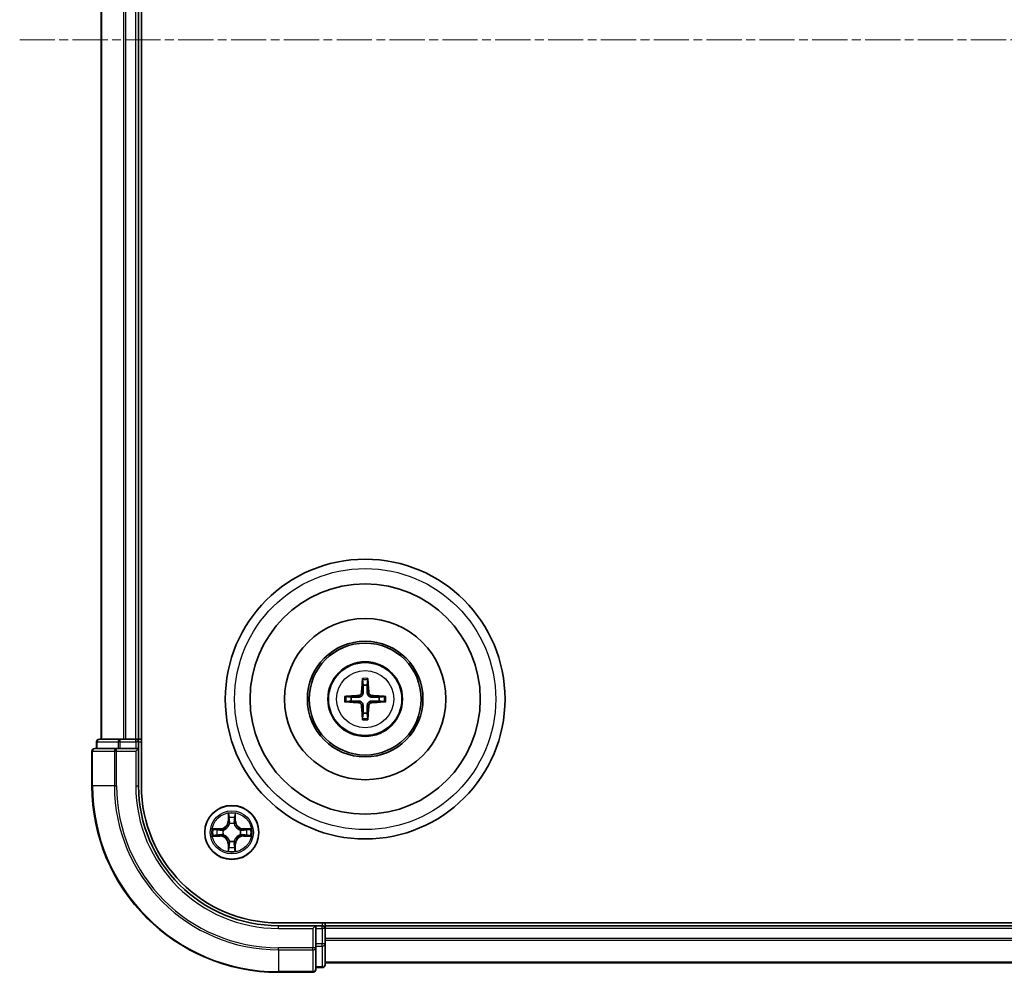
# Model space of a CAD drawing. Units: millimetres. Extents: x 10 to 4817, y 5 to 989.
# Drawn here: x 1314 to 1420, y 485 to 588 of the extents above; entities that cross this region are included whole.
import ezdxf

# ---------------------------------------------------------------- set-up
doc = ezdxf.new("R2010")
doc.units = ezdxf.units.MM
doc.header["$LTSCALE"] = 0.666667
doc.linetypes.add('CHAIN', pattern=[0.3543, 0.2362, -0.0295, 0.0591, -0.0295])
doc.layers.add('Centerline (ISO)', color=7, linetype='Continuous', lineweight=18, true_color=0x80ffff)
doc.layers.add('Visible (ISO)', color=7, linetype='Continuous', lineweight=35)
doc.layers.add('Visible Narrow (ISO)', color=7, linetype='Continuous', lineweight=25)

msp = doc.modelspace()

# ---------------------------------------------------------------- linework, layer by layer
at = {"layer": 'Centerline (ISO)', "linetype": 'CHAIN', "ltscale": 23.990969}
msp.add_line((1314.2133, 585.4408), (1529.7133, 585.4408), dxfattribs=at)
at = {"layer": 'Visible (ISO)'}
for p, q in [((1327.2633, 505.4408), (1327.2633, 665.4408)), ((1322.9633, 510.4408), (1322.9633, 660.4408)), ((1326.9633, 510.4408), (1326.9633, 660.4408)), ((1322.4633, 510.1408), (1322.4633, 509.4408)), ((1325.0047, 510.4408), (1322.7633, 510.4408)), ((1325.3802, 510.4408), (1325.0047, 510.4408)), ((1325.3802, 510.4408), (1325.6038, 510.4408)), ((1326.6633, 510.4408), (1325.6038, 510.4408)), ((1326.6633, 510.4408), (1326.9633, 510.4408)), ((1327.2633, 510.4408), (1326.9633, 510.4408)), ((1326.9633, 509.4408), (1326.9633, 510.1408)), ((1321.9633, 509.1408), (1321.9633, 505.4408)), ((1324.6038, 509.4408), (1322.2633, 509.4408)), ((1325.0047, 509.4408), (1324.6038, 509.4408)), ((1325.0047, 509.4408), (1326.6633, 509.4408)), ((1326.6633, 509.1408), (1326.9633, 509.4408)), ((1326.9633, 509.4408), (1326.6633, 509.4408)), ((1326.9633, 505.4408), (1326.9633, 509.4408)), ((1501.9633, 490.7408), (1341.9633, 490.7408)), ((1345.9633, 490.4408), (1341.9633, 490.4408)), ((1345.9633, 490.4408), (1345.6633, 490.1408)), ((1346.6633, 490.4408), (1345.9633, 490.4408)), ((1345.9633, 490.1408), (1345.9633, 490.4408)), ((1345.9633, 490.1408), (1345.9633, 488.4822)), ((1346.9633, 490.4408), (1346.9633, 490.7408)), ((1496.9633, 490.4408), (1346.9633, 490.4408)), ((1346.9633, 490.4408), (1346.9633, 490.1408)), ((1346.9633, 489.0813), (1346.9633, 490.1408)), ((1346.9633, 489.0813), (1346.9633, 488.8577)), ((1345.9633, 488.0813), (1345.9633, 488.4822)), ((1345.9633, 485.7408), (1345.9633, 488.0813)), ((1346.9633, 488.4822), (1346.9633, 488.8577)), ((1346.9633, 486.2408), (1346.9633, 488.4822)), ((1345.9633, 485.9408), (1346.6633, 485.9408)), ((1496.9633, 486.4408), (1346.9633, 486.4408)), ((1341.9633, 485.4408), (1345.6633, 485.4408))]:
    msp.add_line(p, q, dxfattribs=at)
for centre, radius in [((1351.2633, 514.7408), 15), ((1351.2633, 514.7408), 12.35), ((1351.2633, 514.7408), 8.65), ((1351.2633, 514.7408), 6.2), ((1351.2633, 514.7408), 6), ((1351.2633, 514.7408), 4), ((1336.9633, 500.4408), 2.9)]:
    msp.add_circle(centre, radius, dxfattribs=at)
for centre, radius, start, end in [((1351.2633, 514.7408), 1.5014, 81.889702, 98.110298), ((1351.2633, 514.7408), 1.5014, 171.889702, 188.110298), ((1351.2633, 514.7408), 1.5014, 351.889702, 8.110298), ((1351.2633, 514.7408), 1.5014, 261.889702, 278.110298), ((1322.7633, 510.1408), 0.3, 90, 180), ((1326.6633, 510.1408), 0.3, 0, 90), ((1322.2633, 509.1408), 0.3, 90, 180), ((1341.9633, 505.4408), 20, 180, 270), ((1341.9633, 505.4408), 15, 180, 270), ((1341.9633, 505.4408), 14.7, 180, 270), ((1336.9633, 500.4408), 1.2295, 102.936595, 102.938396), ((1336.9633, 500.4408), 1.2295, 100.812717, 100.813267), ((1336.9633, 500.4408), 1.2295, 79.186733, 79.187283), ((1336.9633, 500.4408), 1.2295, 77.061604, 77.063405), ((1336.9633, 500.4408), 1.2295, 169.186733, 169.187283), ((1336.9633, 500.4408), 1.2295, 167.061604, 167.063405), ((1336.9633, 500.4408), 1.2295, 12.936595, 12.938396), ((1336.9633, 500.4408), 1.2295, 10.812717, 10.813267), ((1336.9633, 500.4408), 1.2295, 190.812717, 190.813267), ((1336.9633, 500.4408), 1.2295, 192.936595, 192.938396), ((1336.9633, 500.4408), 1.2295, 347.061604, 347.063405), ((1336.9633, 500.4408), 1.2295, 349.186733, 349.187283), ((1336.9633, 500.4408), 1.2295, 257.061604, 257.063405), ((1336.9633, 500.4408), 1.2295, 259.186733, 259.187283), ((1336.9633, 500.4408), 1.2295, 280.812717, 280.813267), ((1336.9633, 500.4408), 1.2295, 282.936595, 282.938396), ((1346.6633, 490.1408), 0.3, 0, 90), ((1345.6633, 485.7408), 0.3, 270, 0), ((1346.6633, 486.2408), 0.3, 270, 0)]:
    msp.add_arc(centre, radius, start, end, dxfattribs=at)
for centre, major_axis, start_param, end_param in [((1351.4029, 514.7337), (-0.3328, -6.49), 4.36827571, 4.60726001), ((1351.1237, 514.7337), (-0.3328, 6.49), 4.81751795, 5.05650225), ((1351.2705, 514.6012), (-6.49, -0.3328), 4.81751795, 5.05650225), ((1351.2705, 514.8805), (6.49, -0.3328), 4.36827571, 4.60726001), ((1351.2562, 514.6012), (-6.49, 0.3328), 4.36827571, 4.60726001), ((1351.2562, 514.8805), (6.49, 0.3328), 4.81751795, 5.05650225), ((1351.4029, 514.748), (0.3328, -6.49), 4.81751795, 5.05650225), ((1351.1237, 514.748), (0.3328, 6.49), 4.36827571, 4.60726001)]:
    msp.add_ellipse(centre, major_axis=major_axis, ratio=0.08715574, start_param=start_param, end_param=end_param, dxfattribs=at)
for points, knots in [([(1350.9801, 516.7945), (1350.9794, 516.8005), (1350.9788, 516.8089), (1350.9781, 516.8286), (1350.978, 516.8441), (1350.9784, 516.8729), (1350.979, 516.8914), (1350.9806, 516.9209), (1350.9816, 516.9369), (1350.9827, 516.9504)], [0.0427285558, 0.0427285558, 0.0427285558, 0.0427285558, 0.0464696768, 0.0464696768, 0.0511089018, 0.0511089018, 0.0558160505, 0.0558160505, 0.05997866, 0.05997866, 0.05997866, 0.05997866]), ([(1351.5439, 516.9504), (1351.545, 516.9369), (1351.5461, 516.9209), (1351.5476, 516.8914), (1351.5482, 516.8729), (1351.5486, 516.8441), (1351.5485, 516.8286), (1351.5478, 516.8089), (1351.5472, 516.8005), (1351.5465, 516.7945)], [0.0145600729, 0.0145600729, 0.0145600729, 0.0145600729, 0.0187226824, 0.0187226824, 0.0234298311, 0.0234298311, 0.0280690561, 0.0280690561, 0.0318101771, 0.0318101771, 0.0318101771, 0.0318101771]), ([(1350.8753, 515.4435), (1350.8728, 515.4022), (1350.862, 515.3584), (1350.8238, 515.2787), (1350.7963, 515.2428), (1350.7345, 515.1869), (1350.6959, 515.1631), (1350.6239, 515.1371), (1350.5918, 515.1308), (1350.5606, 515.1288)], [-0.2036008779, -0.2036008779, -0.2036008779, -0.2036008779, -0.1911010993, -0.1911010993, -0.1786013208, -0.1786013208, -0.1660772065, -0.1660772065, -0.1569242716, -0.1569242716, -0.1569242716, -0.1569242716]), ([(1351.0469, 515.4347), (1351.0458, 515.3905), (1351.0401, 515.346), (1351.0188, 515.2698), (1351.0034, 515.2315), (1350.9619, 515.1592), (1350.9356, 515.1251), (1350.879, 515.0685), (1350.845, 515.0422), (1350.7727, 515.0007), (1350.7344, 514.9854), (1350.6581, 514.964), (1350.6136, 514.9584), (1350.5694, 514.9572)], [-0.0904759453, -0.0904759453, -0.0904759453, -0.0904759453, -0.0767442635, -0.0767442635, -0.0647330986, -0.0647330986, -0.0527219337, -0.0527219337, -0.0407107688, -0.0407107688, -0.028699604, -0.028699604, -0.0149679222, -0.0149679222, -0.0149679222, -0.0149679222]), ([(1351.9572, 514.9572), (1351.913, 514.9584), (1351.8685, 514.964), (1351.7922, 514.9854), (1351.754, 515.0007), (1351.6817, 515.0422), (1351.6476, 515.0685), (1351.591, 515.1251), (1351.5647, 515.1592), (1351.5232, 515.2315), (1351.5078, 515.2698), (1351.4865, 515.346), (1351.4809, 515.3905), (1351.4797, 515.4347)], [-0.0904759453, -0.0904759453, -0.0904759453, -0.0904759453, -0.0767442635, -0.0767442635, -0.0647330986, -0.0647330986, -0.0527219337, -0.0527219337, -0.0407107688, -0.0407107688, -0.028699604, -0.028699604, -0.0149679222, -0.0149679222, -0.0149679222, -0.0149679222]), ([(1351.966, 515.1288), (1351.9247, 515.1313), (1351.8809, 515.1421), (1351.8012, 515.1804), (1351.7653, 515.2078), (1351.7093, 515.2697), (1351.6856, 515.3082), (1351.6596, 515.3803), (1351.6533, 515.4123), (1351.6513, 515.4435)], [-0.2036008625, -0.2036008625, -0.2036008625, -0.2036008625, -0.191101084, -0.191101084, -0.1786013054, -0.1786013054, -0.1660771911, -0.1660771911, -0.1569242563, -0.1569242563, -0.1569242563, -0.1569242563]), ([(1349.0537, 515.0214), (1349.0673, 515.0225), (1349.0833, 515.0236), (1349.1128, 515.0251), (1349.1313, 515.0257), (1349.1601, 515.0262), (1349.1755, 515.0261), (1349.1952, 515.0253), (1349.2036, 515.0247), (1349.2096, 515.024)], [0.0145600729, 0.0145600729, 0.0145600729, 0.0145600729, 0.0187226824, 0.0187226824, 0.0234298311, 0.0234298311, 0.0280690561, 0.0280690561, 0.0318101771, 0.0318101771, 0.0318101771, 0.0318101771]), ([(1349.2096, 514.4576), (1349.2036, 514.4569), (1349.1952, 514.4563), (1349.1755, 514.4556), (1349.1601, 514.4555), (1349.1313, 514.4559), (1349.1128, 514.4566), (1349.0833, 514.4581), (1349.0673, 514.4592), (1349.0537, 514.4603)], [0.0427285558, 0.0427285558, 0.0427285558, 0.0427285558, 0.0464696768, 0.0464696768, 0.0511089018, 0.0511089018, 0.0558160505, 0.0558160505, 0.05997866, 0.05997866, 0.05997866, 0.05997866]), ([(1350.5606, 514.3529), (1350.602, 514.3504), (1350.6457, 514.3396), (1350.7254, 514.3013), (1350.7613, 514.2739), (1350.8173, 514.212), (1350.841, 514.1734), (1350.867, 514.1014), (1350.8733, 514.0693), (1350.8753, 514.0381)], [-0.2036008625, -0.2036008625, -0.2036008625, -0.2036008625, -0.191101084, -0.191101084, -0.1786013054, -0.1786013054, -0.1660771911, -0.1660771911, -0.1569242563, -0.1569242563, -0.1569242563, -0.1569242563]), ([(1350.5694, 514.5245), (1350.6136, 514.5233), (1350.6581, 514.5177), (1350.7344, 514.4963), (1350.7727, 514.481), (1350.845, 514.4394), (1350.879, 514.4132), (1350.9356, 514.3565), (1350.9619, 514.3225), (1351.0034, 514.2502), (1351.0188, 514.2119), (1351.0401, 514.1357), (1351.0458, 514.0912), (1351.0469, 514.0469)], [-0.0904759453, -0.0904759453, -0.0904759453, -0.0904759453, -0.0767442635, -0.0767442635, -0.0647330986, -0.0647330986, -0.0527219337, -0.0527219337, -0.0407107688, -0.0407107688, -0.028699604, -0.028699604, -0.0149679222, -0.0149679222, -0.0149679222, -0.0149679222]), ([(1351.4797, 514.0469), (1351.4809, 514.0912), (1351.4865, 514.1357), (1351.5078, 514.2119), (1351.5232, 514.2502), (1351.5647, 514.3225), (1351.591, 514.3565), (1351.6476, 514.4132), (1351.6817, 514.4394), (1351.754, 514.481), (1351.7922, 514.4963), (1351.8685, 514.5177), (1351.913, 514.5233), (1351.9572, 514.5245)], [-0.0904759453, -0.0904759453, -0.0904759453, -0.0904759453, -0.0767442635, -0.0767442635, -0.0647330986, -0.0647330986, -0.0527219337, -0.0527219337, -0.0407107688, -0.0407107688, -0.028699604, -0.028699604, -0.0149679222, -0.0149679222, -0.0149679222, -0.0149679222]), ([(1351.6513, 514.0381), (1351.6538, 514.0795), (1351.6646, 514.1233), (1351.7028, 514.2029), (1351.7303, 514.2389), (1351.7922, 514.2948), (1351.8307, 514.3185), (1351.9028, 514.3445), (1351.9348, 514.3509), (1351.966, 514.3529)], [-0.2036008779, -0.2036008779, -0.2036008779, -0.2036008779, -0.1911010993, -0.1911010993, -0.1786013208, -0.1786013208, -0.1660772065, -0.1660772065, -0.1569242716, -0.1569242716, -0.1569242716, -0.1569242716]), ([(1353.317, 515.024), (1353.323, 515.0247), (1353.3314, 515.0253), (1353.3511, 515.0261), (1353.3666, 515.0262), (1353.3954, 515.0257), (1353.4138, 515.0251), (1353.4434, 515.0236), (1353.4594, 515.0225), (1353.4729, 515.0214)], [0.0427285558, 0.0427285558, 0.0427285558, 0.0427285558, 0.0464696768, 0.0464696768, 0.0511089018, 0.0511089018, 0.0558160505, 0.0558160505, 0.05997866, 0.05997866, 0.05997866, 0.05997866]), ([(1353.4729, 514.4603), (1353.4594, 514.4592), (1353.4434, 514.4581), (1353.4138, 514.4566), (1353.3954, 514.4559), (1353.3666, 514.4555), (1353.3511, 514.4556), (1353.3314, 514.4563), (1353.323, 514.4569), (1353.317, 514.4576)], [0.0145600729, 0.0145600729, 0.0145600729, 0.0145600729, 0.0187226824, 0.0187226824, 0.0234298311, 0.0234298311, 0.0280690561, 0.0280690561, 0.0318101771, 0.0318101771, 0.0318101771, 0.0318101771]), ([(1350.9827, 512.5312), (1350.9816, 512.5448), (1350.9806, 512.5608), (1350.979, 512.5903), (1350.9784, 512.6088), (1350.978, 512.6376), (1350.9781, 512.653), (1350.9788, 512.6728), (1350.9794, 512.6811), (1350.9801, 512.6871)], [0.0145600729, 0.0145600729, 0.0145600729, 0.0145600729, 0.0187226824, 0.0187226824, 0.0234298311, 0.0234298311, 0.0280690561, 0.0280690561, 0.0318101771, 0.0318101771, 0.0318101771, 0.0318101771]), ([(1351.5465, 512.6871), (1351.5472, 512.6811), (1351.5478, 512.6728), (1351.5485, 512.653), (1351.5486, 512.6376), (1351.5482, 512.6088), (1351.5476, 512.5903), (1351.5461, 512.5608), (1351.545, 512.5448), (1351.5439, 512.5312)], [0.0427285558, 0.0427285558, 0.0427285558, 0.0427285558, 0.0464696768, 0.0464696768, 0.0511089018, 0.0511089018, 0.0558160505, 0.0558160505, 0.05997866, 0.05997866, 0.05997866, 0.05997866]), ([(1336.6628, 502.1995), (1336.6607, 502.2809), (1336.6148, 502.3721), (1336.5737, 502.4617), (1336.5733, 502.4626), (1336.5729, 502.4636)], [0, 0, 0, 0, 0.0320559737, 0.0320559737, 0.0323943032, 0.0323943032, 0.0323943032, 0.0323943032]), ([(1336.5729, 502.4636), (1336.5731, 502.4625), (1336.5733, 502.4615), (1336.5755, 502.4511), (1336.5775, 502.4417), (1336.5794, 502.4322)], [-0.03239430317, -0.03239430317, -0.03239430317, -0.03239430317, -0.03205597372, -0.03205597372, -0.02897275834, -0.02897275834, -0.02897275834, -0.02897275834]), ([(1337.3538, 502.4636), (1337.3533, 502.4626), (1337.3529, 502.4617), (1337.3522, 502.4601), (1337.3519, 502.4594), (1337.3515, 502.4587)], [-0.000338329447, -0.000338329447, -0.000338329447, -0.000338329447, 0, 0, 0.000241517914, 0.000241517914, 0.000241517914, 0.000241517914]), ([(1337.3527, 502.4584), (1337.3528, 502.4591), (1337.353, 502.4598), (1337.3533, 502.4615), (1337.3535, 502.4625), (1337.3538, 502.4636)], [-0.000230599076, -0.000230599076, -0.000230599076, -0.000230599076, 0, 0, 0.000338329447, 0.000338329447, 0.000338329447, 0.000338329447]), ([(1334.9458, 500.8302), (1334.9451, 500.8303), (1334.9444, 500.8305), (1334.9426, 500.8308), (1334.9416, 500.8311), (1334.9406, 500.8313)], [-0.000230599076, -0.000230599076, -0.000230599076, -0.000230599076, 0, 0, 0.000338329447, 0.000338329447, 0.000338329447, 0.000338329447]), ([(1334.9406, 500.8313), (1334.9415, 500.8308), (1334.9425, 500.8304), (1334.9441, 500.8297), (1334.9447, 500.8294), (1334.9454, 500.8291)], [-0.000338329447, -0.000338329447, -0.000338329447, -0.000338329447, 0, 0, 0.000241517914, 0.000241517914, 0.000241517914, 0.000241517914]), ([(1338.722, 500.7414), (1338.8034, 500.7434), (1338.8946, 500.7894), (1338.9842, 500.8304), (1338.9851, 500.8308), (1338.986, 500.8313)], [0, 0, 0, 0, 0.0320559737, 0.0320559737, 0.0323943032, 0.0323943032, 0.0323943032, 0.0323943032]), ([(1338.986, 500.8313), (1338.985, 500.8311), (1338.984, 500.8308), (1338.9736, 500.8287), (1338.9642, 500.8267), (1338.9547, 500.8247)], [-0.03239430317, -0.03239430317, -0.03239430317, -0.03239430317, -0.03205597372, -0.03205597372, -0.02897275834, -0.02897275834, -0.02897275834, -0.02897275834]), ([(1335.2046, 500.1403), (1335.1232, 500.1383), (1335.032, 500.0923), (1334.9425, 500.0513), (1334.9415, 500.0508), (1334.9406, 500.0504)], [0, 0, 0, 0, 0.0320559737, 0.0320559737, 0.0323943032, 0.0323943032, 0.0323943032, 0.0323943032]), ([(1334.9406, 500.0504), (1334.9416, 500.0506), (1334.9426, 500.0508), (1334.9531, 500.053), (1334.9625, 500.055), (1334.9719, 500.057)], [-0.03239430317, -0.03239430317, -0.03239430317, -0.03239430317, -0.03205597372, -0.03205597372, -0.02897275834, -0.02897275834, -0.02897275834, -0.02897275834]), ([(1338.9808, 500.0515), (1338.9815, 500.0513), (1338.9822, 500.0512), (1338.984, 500.0508), (1338.985, 500.0506), (1338.986, 500.0504)], [-0.000230599076, -0.000230599076, -0.000230599076, -0.000230599076, 0, 0, 0.000338329447, 0.000338329447, 0.000338329447, 0.000338329447]), ([(1338.986, 500.0504), (1338.9851, 500.0508), (1338.9842, 500.0513), (1338.9826, 500.052), (1338.9819, 500.0523), (1338.9812, 500.0526)], [-0.000338329447, -0.000338329447, -0.000338329447, -0.000338329447, 0, 0, 0.000241517914, 0.000241517914, 0.000241517914, 0.000241517914]), ([(1336.574, 498.4233), (1336.5738, 498.4226), (1336.5737, 498.4219), (1336.5733, 498.4202), (1336.5731, 498.4191), (1336.5729, 498.4181)], [-0.000230599076, -0.000230599076, -0.000230599076, -0.000230599076, 0, 0, 0.000338329447, 0.000338329447, 0.000338329447, 0.000338329447]), ([(1336.5729, 498.4181), (1336.5733, 498.419), (1336.5737, 498.42), (1336.5745, 498.4216), (1336.5748, 498.4222), (1336.5751, 498.4229)], [-0.000338329447, -0.000338329447, -0.000338329447, -0.000338329447, 0, 0, 0.000241517914, 0.000241517914, 0.000241517914, 0.000241517914]), ([(1337.2639, 498.6821), (1337.2659, 498.6008), (1337.3119, 498.5096), (1337.3529, 498.42), (1337.3533, 498.419), (1337.3538, 498.4181)], [0, 0, 0, 0, 0.0320559737, 0.0320559737, 0.0323943032, 0.0323943032, 0.0323943032, 0.0323943032]), ([(1337.3538, 498.4181), (1337.3535, 498.4191), (1337.3533, 498.4202), (1337.3512, 498.4306), (1337.3492, 498.44), (1337.3472, 498.4494)], [-0.03239430317, -0.03239430317, -0.03239430317, -0.03239430317, -0.03205597372, -0.03205597372, -0.02897275834, -0.02897275834, -0.02897275834, -0.02897275834])]:
    msp.add_open_spline(points, degree=3, knots=knots, dxfattribs=at)
for points, weights in [([(1350.9801, 516.7945), (1351.0215, 516.4654), (1351.0515, 516.2273)], [1.07090461894, 1.10005830607, 1.10095181051]), ([(1351.4751, 516.2273), (1351.5051, 516.4654), (1351.5465, 516.7945)], [1.1009518171, 1.10005831231, 1.07090462306]), ([(1351.0515, 516.2273), (1351.0487, 515.692), (1351.0469, 515.4347)], [1, 1.44873413118, 1.8284082018]), ([(1351.4797, 515.4347), (1351.4779, 515.692), (1351.4751, 516.2273)], [1.8284082018, 1.44873413118, 1]), ([(1349.7769, 514.9527), (1349.5387, 514.9826), (1349.2096, 515.024)], [1.10095181958, 1.10005831466, 1.07090462461]), ([(1349.2096, 514.4576), (1349.5387, 514.4991), (1349.7769, 514.529)], [1.07090462204, 1.10005831076, 1.10095181546]), ([(1350.5694, 514.9572), (1350.3122, 514.9554), (1349.7769, 514.9527)], [1.8284082018, 1.44873413118, 1]), ([(1349.7769, 514.529), (1350.3122, 514.5262), (1350.5694, 514.5245)], [1, 1.44873413118, 1.8284082018]), ([(1352.7497, 514.9527), (1352.2145, 514.9554), (1351.9572, 514.9572)], [1, 1.44873413118, 1.8284082018]), ([(1351.9572, 514.5245), (1352.2145, 514.5262), (1352.7497, 514.529)], [1.8284082018, 1.44873413118, 1]), ([(1353.317, 515.024), (1352.9879, 514.9826), (1352.7497, 514.9527)], [1.07090462204, 1.10005831076, 1.10095181546]), ([(1352.7497, 514.529), (1352.9879, 514.4991), (1353.317, 514.4576)], [1.10095181958, 1.10005831466, 1.07090462461]), ([(1351.0515, 513.2544), (1351.0215, 513.0162), (1350.9801, 512.6871)], [1.1009518171, 1.10005831231, 1.07090462306]), ([(1351.0469, 514.0469), (1351.0487, 513.7897), (1351.0515, 513.2544)], [1.8284082018, 1.44873413118, 1]), ([(1351.4751, 513.2544), (1351.4779, 513.7897), (1351.4797, 514.0469)], [1, 1.44873413118, 1.8284082018]), ([(1351.5465, 512.6871), (1351.5051, 513.0162), (1351.4751, 513.2544)], [1.07090461894, 1.10005830607, 1.10095181051])]:
    msp.add_rational_spline(points, weights, degree=2, dxfattribs=at)
for points in [[(1336.5794, 502.4322), (1336.598, 502.3437), (1336.6167, 502.2539), (1336.6176, 502.1732)], [(1338.9547, 500.8247), (1338.8662, 500.8061), (1338.7763, 500.7874), (1338.6957, 500.7865)], [(1334.9719, 500.057), (1335.0605, 500.0756), (1335.1503, 500.0942), (1335.2309, 500.0951)], [(1337.3472, 498.4494), (1337.3286, 498.538), (1337.3099, 498.6278), (1337.309, 498.7084)]]:
    msp.add_open_spline(points, degree=3, dxfattribs=at)
at = {"layer": 'Visible Narrow (ISO)'}
for p, q in [((1323.0328, 510.4408), (1323.0328, 660.4408)), ((1325.3734, 510.4408), (1325.3734, 660.4408)), ((1325.6038, 510.4408), (1325.6038, 660.4408)), ((1326.6633, 510.4408), (1326.6633, 660.4408)), ((1350.8753, 515.4435), (1351.0469, 515.4347)), ((1351.6513, 515.4435), (1351.4797, 515.4347)), ((1350.5606, 515.1288), (1350.5694, 514.9572)), ((1350.5606, 514.3529), (1350.5694, 514.5245)), ((1351.966, 515.1288), (1351.9572, 514.9572)), ((1351.966, 514.3529), (1351.9572, 514.5245)), ((1350.8753, 514.0381), (1351.0469, 514.0469)), ((1351.6513, 514.0381), (1351.4797, 514.0469)), ((1322.5328, 510.1408), (1322.4633, 510.1408)), ((1322.5328, 510.1408), (1324.7742, 510.1408)), ((1322.5328, 509.4408), (1322.5328, 510.1408)), ((1325.0047, 510.1408), (1324.7742, 510.1408)), ((1324.7742, 510.1408), (1324.7742, 509.4408)), ((1325.0047, 510.1408), (1325.0047, 510.4408)), ((1325.0047, 510.1408), (1326.6633, 510.1408)), ((1325.0047, 509.4408), (1325.0047, 510.1408)), ((1326.6633, 510.1408), (1326.6633, 510.4408)), ((1326.9633, 510.1408), (1326.6633, 510.1408)), ((1326.6633, 510.1408), (1326.6633, 509.4408)), ((1326.9633, 510.1408), (1327.2633, 510.1408)), ((1322.0328, 509.1408), (1321.9633, 509.1408)), ((1322.0328, 509.1408), (1324.3734, 509.1408)), ((1322.0328, 505.4408), (1322.0328, 509.1408)), ((1324.6038, 509.1408), (1324.3734, 509.1408)), ((1324.3734, 509.1408), (1324.3734, 505.4408)), ((1324.6038, 509.1408), (1324.6038, 509.4408)), ((1324.6038, 509.1408), (1326.6633, 509.1408)), ((1324.6038, 505.4408), (1324.6038, 509.1408)), ((1326.6633, 509.1408), (1326.6633, 505.4408)), ((1322.0328, 505.4408), (1321.9633, 505.4408)), ((1324.3734, 505.4408), (1322.0328, 505.4408)), ((1324.3734, 505.4408), (1324.6038, 505.4408)), ((1326.6633, 505.4408), (1326.9633, 505.4408)), ((1336.5729, 502.4636), (1336.5593, 501.684)), ((1336.6091, 501.6832), (1336.5593, 501.684)), ((1336.6091, 501.6832), (1336.6176, 502.1732)), ((1336.6091, 501.6832), (1336.6817, 501.6819)), ((1336.6331, 501.9838), (1336.6817, 501.6819)), ((1337.2449, 501.6819), (1337.2936, 501.9838)), ((1337.3176, 501.6832), (1337.2449, 501.6819)), ((1337.309, 502.1732), (1337.3176, 501.6832)), ((1337.3176, 501.6832), (1337.3674, 501.684)), ((1337.3674, 501.684), (1337.3538, 502.4636)), ((1335.7201, 500.8449), (1334.9406, 500.8313)), ((1335.2309, 500.7865), (1335.721, 500.7951)), ((1335.7223, 500.7224), (1335.4204, 500.7711)), ((1335.721, 500.7951), (1335.7201, 500.8449)), ((1335.721, 500.7951), (1335.7223, 500.7224)), ((1336.0264, 500.6874), (1336.047, 500.6819)), ((1336.7222, 501.3571), (1336.7168, 501.3777)), ((1337.2098, 501.3777), (1337.2044, 501.3571)), ((1337.8796, 500.6819), (1337.9002, 500.6874)), ((1338.2056, 500.7951), (1338.2044, 500.7224)), ((1338.5063, 500.7711), (1338.2044, 500.7224)), ((1338.2056, 500.7951), (1338.2065, 500.8449)), ((1338.2056, 500.7951), (1338.6957, 500.7865)), ((1338.986, 500.8313), (1338.2065, 500.8449)), ((1334.9406, 500.0504), (1335.7201, 500.0368)), ((1335.721, 500.0866), (1335.2309, 500.0951)), ((1335.4204, 500.1106), (1335.7223, 500.1592)), ((1335.721, 500.0866), (1335.7201, 500.0368)), ((1335.721, 500.0866), (1335.7223, 500.1592)), ((1336.047, 500.1997), (1336.0264, 500.1943)), ((1336.7168, 499.5039), (1336.7222, 499.5245)), ((1337.2044, 499.5245), (1337.2098, 499.5039)), ((1337.9002, 500.1943), (1337.8796, 500.1997)), ((1338.2044, 500.1592), (1338.5063, 500.1106)), ((1338.2056, 500.0866), (1338.2044, 500.1592)), ((1338.6957, 500.0951), (1338.2056, 500.0866)), ((1338.2056, 500.0866), (1338.2065, 500.0368)), ((1338.2065, 500.0368), (1338.986, 500.0504)), ((1336.6091, 499.1985), (1336.5593, 499.1976)), ((1336.5593, 499.1976), (1336.5729, 498.4181)), ((1336.6091, 499.1985), (1336.6817, 499.1998)), ((1336.6176, 498.7084), (1336.6091, 499.1985)), ((1336.6817, 499.1998), (1336.6331, 498.8979)), ((1337.2936, 498.8979), (1337.2449, 499.1998)), ((1337.3176, 499.1985), (1337.2449, 499.1998)), ((1337.3176, 499.1985), (1337.309, 498.7084)), ((1337.3176, 499.1985), (1337.3674, 499.1976)), ((1337.3538, 498.4181), (1337.3674, 499.1976)), ((1341.9633, 490.1408), (1341.9633, 490.4408)), ((1341.9633, 490.1408), (1345.6633, 490.1408)), ((1345.6633, 490.1408), (1345.6633, 488.0813)), ((1345.9633, 490.1408), (1346.6633, 490.1408)), ((1346.6633, 490.7408), (1346.6633, 490.4408)), ((1346.6633, 490.1408), (1346.6633, 490.4408)), ((1346.9633, 490.1408), (1346.6633, 490.1408)), ((1346.6633, 490.1408), (1346.6633, 488.4822)), ((1496.9633, 490.1408), (1346.9633, 490.1408)), ((1496.9633, 489.0813), (1346.9633, 489.0813)), ((1345.6633, 488.0813), (1341.9633, 488.0813)), ((1341.9633, 487.8509), (1341.9633, 488.0813)), ((1341.9633, 487.8509), (1345.6633, 487.8509)), ((1341.9633, 487.8509), (1341.9633, 485.5104)), ((1345.9633, 488.0813), (1345.6633, 488.0813)), ((1345.6633, 487.8509), (1345.6633, 488.0813)), ((1345.6633, 487.8509), (1345.6633, 485.5104)), ((1346.6633, 488.4822), (1345.9633, 488.4822)), ((1345.9633, 488.2517), (1346.6633, 488.2517)), ((1346.9633, 488.4822), (1346.6633, 488.4822)), ((1346.6633, 488.2517), (1346.6633, 488.4822)), ((1346.6633, 488.2517), (1346.6633, 486.0104)), ((1496.9633, 488.8509), (1346.9633, 488.8509)), ((1346.6633, 486.0104), (1345.9633, 486.0104)), ((1346.6633, 485.9408), (1346.6633, 486.0104)), ((1496.9633, 486.5104), (1346.9633, 486.5104)), ((1345.6633, 485.5104), (1341.9633, 485.5104)), ((1341.9633, 485.5104), (1341.9633, 485.4408)), ((1345.6633, 485.4408), (1345.6633, 485.5104))]:
    msp.add_line(p, q, dxfattribs=at)
for centre, radius in [((1351.2633, 514.7408), 14), ((1351.2633, 514.7408), 3.9074), ((1351.2633, 514.7408), 3.0689), ((1336.9633, 500.4408), 2.8677), ((1336.9633, 500.4408), 2.3092), ((1336.9633, 500.4408), 2.1415)]:
    msp.add_circle(centre, radius, dxfattribs=at)
for centre, radius, start, end in [((1351.2633, 514.7408), 2.0731, 82.149087, 97.850913), ((1351.2633, 514.7408), 2.2274, 82.76339, 97.23661), ((1351.2633, 514.7408), 2.2274, 172.76339, 187.23661), ((1351.2633, 514.7408), 2.0731, 172.149087, 187.850913), ((1351.2633, 514.7408), 2.0731, 352.149087, 7.850913), ((1351.2633, 514.7408), 2.2274, 352.76339, 7.23661), ((1351.2633, 514.7408), 2.0731, 262.149087, 277.850913), ((1351.2633, 514.7408), 2.2274, 262.76339, 277.23661), ((1341.9633, 505.4408), 19.9305, 180, 270), ((1341.9633, 505.4408), 17.59, 180, 270), ((1341.9633, 505.4408), 17.3595, 180, 270), ((1341.9633, 505.4408), 15.3, 180, 270), ((1335.7052, 501.6989), 0.8542, 271, 359), ((1335.7052, 501.6989), 0.904, 271, 359), ((1336.9633, 500.4408), 2.0601, 79.074582, 100.925418), ((1336.9633, 500.4408), 1.6122, 79.692479, 100.307521), ((1338.2214, 501.6989), 0.904, 181, 269), ((1338.2214, 501.6989), 0.8542, 181, 269), ((1336.9633, 500.4408), 2.0601, 169.074582, 190.925418), ((1336.9633, 500.4408), 1.6122, 169.692479, 190.307521), ((1336.9633, 500.4408), 0.9688, 165.258044, 194.741956), ((1336.9633, 500.4408), 0.9475, 165.258044, 194.741956), ((1336.9633, 500.4408), 0.9688, 75.258044, 104.741956), ((1336.9633, 500.4408), 0.9475, 75.258044, 104.741956), ((1336.9633, 500.4408), 0.9475, 345.258044, 14.741956), ((1336.9633, 500.4408), 0.9688, 345.258044, 14.741956), ((1336.9633, 500.4408), 1.6122, 349.692479, 10.307521), ((1336.9633, 500.4408), 2.0601, 349.074582, 10.925418), ((1335.7052, 499.1827), 0.8542, 1, 89), ((1335.7052, 499.1827), 0.904, 1, 89), ((1336.9633, 500.4408), 0.9688, 255.258044, 284.741956), ((1336.9633, 500.4408), 0.9475, 255.258044, 284.741956), ((1338.2214, 499.1827), 0.904, 91, 179), ((1338.2214, 499.1827), 0.8542, 91, 179), ((1336.9633, 500.4408), 2.0601, 259.074582, 280.925418), ((1336.9633, 500.4408), 1.6122, 259.692479, 280.307521)]:
    msp.add_arc(centre, radius, start, end, dxfattribs=at)
for centre, major_axis, ratio, start_param, end_param in [((1322.7633, 510.1408), (0, 0.3), 0.76822128, 0, 1.57079633), ((1325.0047, 510.1408), (0, 0.3), 0.76822128, 0, 1.57079633), ((1322.2633, 509.1408), (0, 0.3), 0.76822128, 0, 1.57079633), ((1324.6038, 509.1408), (0, 0.3), 0.76822128, 0, 1.57079633), ((1336.6674, 502.1723), (-0.05, -0.002), 0.54850665, 4.7835784, 6.17876057), ((1336.6525, 502.3737), (-0.0019, -0.4402), 0.08673359, 5.18564759, 5.80090347), ((1336.6829, 501.9829), (-0.0494, -0.008), 0.89574018, 4.73044269, 6.08586581), ((1336.7315, 501.681), (-0.0494, -0.008), 0.89572054, 4.73483766, 6.08588361), ((1337.1951, 501.681), (0.0494, -0.008), 0.89572054, 0.1973017, 1.54834765), ((1337.2438, 501.9829), (0.0494, -0.008), 0.89574018, 0.19731949, 1.55274262), ((1337.2592, 502.1723), (0.05, -0.002), 0.54850665, 0.10442473, 1.4996069), ((1337.2741, 502.3737), (-0.0019, 0.4402), 0.08673359, 3.62387449, 4.23913037), ((1335.2318, 500.7367), (0.002, 0.05), 0.54850665, 0.10442473, 1.4996069), ((1335.0304, 500.7517), (-0.4402, -0.0019), 0.08673359, 3.62387449, 4.23913037), ((1335.4212, 500.7213), (0.008, 0.0494), 0.89574018, 0.19731949, 1.55274262), ((1335.7231, 500.6726), (0.008, 0.0494), 0.89572054, 0.1973017, 1.54834765), ((1336.0697, 500.676), (-0.0091, 0.0492), 0.87684641, 0.18229136, 1.17990219), ((1336.0697, 500.676), (-0.0149, 0.0477), 0.41070123, 0.09573579, 1.31868747), ((1336.7282, 501.3344), (-0.0492, 0.0091), 0.87684642, 5.10328313, 6.10089396), ((1336.7282, 501.3344), (-0.0477, 0.0149), 0.41070123, 4.96449783, 6.18744952), ((1337.1984, 501.3344), (0.0477, 0.0149), 0.41070123, 0.09573579, 1.31868747), ((1337.1984, 501.3344), (0.0492, 0.0091), 0.87684641, 0.18229136, 1.17990219), ((1337.8569, 500.676), (0.0091, 0.0492), 0.87684642, 5.10328313, 6.10089396), ((1337.8569, 500.676), (0.0149, 0.0477), 0.41070123, 4.96449783, 6.18744952), ((1338.2035, 500.6726), (-0.008, 0.0494), 0.89572054, 4.73483766, 6.08588361), ((1338.8962, 500.7517), (-0.4402, 0.0019), 0.08673359, 5.18564759, 5.80090347), ((1338.5054, 500.7213), (-0.008, 0.0494), 0.89574018, 4.73044269, 6.08586581), ((1338.6948, 500.7367), (-0.002, 0.05), 0.54850665, 4.7835784, 6.17876057), ((1335.2318, 500.1449), (0.002, -0.05), 0.54850665, 4.7835784, 6.17876057), ((1335.0304, 500.13), (-0.4402, 0.0019), 0.08673359, 2.04405494, 2.65931081), ((1335.4212, 500.1604), (0.008, -0.0494), 0.89574018, 4.73044269, 6.08586581), ((1335.7231, 500.209), (0.008, -0.0494), 0.89572054, 4.73483766, 6.08588361), ((1336.0697, 500.2057), (-0.0091, -0.0492), 0.87684642, 5.10328313, 6.10089396), ((1336.0697, 500.2057), (-0.0149, -0.0477), 0.41070123, 4.96449783, 6.18744952), ((1336.7282, 499.5472), (-0.0492, -0.0091), 0.87684641, 0.18229136, 1.17990219), ((1336.7282, 499.5472), (-0.0477, -0.0149), 0.41070123, 0.09573579, 1.31868747), ((1337.1984, 499.5472), (0.0477, -0.0149), 0.41070123, 4.96449783, 6.18744952), ((1337.1984, 499.5472), (0.0492, -0.0091), 0.87684642, 5.10328313, 6.10089396), ((1337.8569, 500.2057), (0.0149, -0.0477), 0.41070123, 0.09573579, 1.31868747), ((1337.8569, 500.2057), (0.0091, -0.0492), 0.87684641, 0.18229136, 1.17990219), ((1338.2035, 500.209), (-0.008, -0.0494), 0.89572054, 0.1973017, 1.54834765), ((1338.5054, 500.1604), (-0.008, -0.0494), 0.89574018, 0.19731949, 1.55274262), ((1338.8962, 500.13), (-0.4402, -0.0019), 0.08673359, 0.48228184, 1.09753772), ((1338.6948, 500.1449), (-0.002, -0.05), 0.54850665, 0.10442473, 1.4996069), ((1336.6525, 498.508), (-0.0019, 0.4402), 0.08673359, 0.48228184, 1.09753772), ((1336.6674, 498.7093), (-0.05, 0.002), 0.54850665, 0.10442473, 1.4996069), ((1336.6829, 498.8987), (-0.0494, 0.008), 0.89574018, 0.19731949, 1.55274262), ((1336.7315, 499.2006), (-0.0494, 0.008), 0.89572054, 0.1973017, 1.54834765), ((1337.1951, 499.2006), (0.0494, 0.008), 0.89572054, 4.73483766, 6.08588361), ((1337.2438, 498.8987), (0.0494, 0.008), 0.89574018, 4.73044269, 6.08586581), ((1337.2592, 498.7093), (0.05, 0.002), 0.54850665, 4.7835784, 6.17876057), ((1337.2741, 498.508), (-0.0019, -0.4402), 0.08673359, 2.04405494, 2.65931081), ((1345.6633, 488.0813), (0.3, 0), 0.76822128, 4.71238898, 6.28318531), ((1346.6633, 488.4822), (0.3, 0), 0.76822128, 4.71238898, 6.28318531), ((1345.6633, 485.7408), (0.3, 0), 0.76822128, 4.71238898, 6.28318531), ((1346.6633, 486.2408), (0.3, 0), 0.76822128, 4.71238898, 6.28318531)]:
    msp.add_ellipse(centre, major_axis=major_axis, ratio=ratio, start_param=start_param, end_param=end_param, dxfattribs=at)
for points in [[(1336.6748, 502.027), (1336.6687, 502.0656), (1336.6646, 502.126), (1336.6628, 502.1995)], [(1336.7233, 501.7251), (1336.7071, 501.8257), (1336.691, 501.9263), (1336.6748, 502.027)], [(1336.6817, 501.6819), (1336.6998, 501.5754), (1336.7016, 501.4664), (1336.6813, 501.3511)], [(1336.7168, 501.3777), (1336.7414, 501.4989), (1336.7412, 501.6131), (1336.7233, 501.7251)], [(1337.2034, 501.7251), (1337.1854, 501.6131), (1337.1852, 501.4989), (1337.2098, 501.3777)], [(1337.2518, 502.027), (1337.2356, 501.9263), (1337.2195, 501.8257), (1337.2034, 501.7251)], [(1337.2454, 501.3511), (1337.225, 501.4664), (1337.2268, 501.5754), (1337.2449, 501.6819)], [(1337.2639, 502.1995), (1337.262, 502.126), (1337.2579, 502.0656), (1337.2518, 502.027)], [(1337.3515, 502.4587), (1337.3112, 502.3707), (1337.2659, 502.2803), (1337.2639, 502.1995)], [(1337.309, 502.1732), (1337.31, 502.2618), (1337.3324, 502.3615), (1337.3527, 502.4584)], [(1334.9454, 500.8291), (1335.0334, 500.7887), (1335.1239, 500.7434), (1335.2046, 500.7414)], [(1335.2309, 500.7865), (1335.1423, 500.7875), (1335.0427, 500.8099), (1334.9458, 500.8302)], [(1335.2046, 500.7414), (1335.2782, 500.7395), (1335.3386, 500.7354), (1335.3772, 500.7293)], [(1335.3772, 500.7293), (1335.4778, 500.7131), (1335.5784, 500.697), (1335.6791, 500.6809)], [(1335.6791, 500.6809), (1335.791, 500.663), (1335.9053, 500.6627), (1336.0264, 500.6874)], [(1336.053, 500.7229), (1335.9377, 500.7026), (1335.8287, 500.7043), (1335.7223, 500.7224)], [(1338.2044, 500.7224), (1338.0979, 500.7043), (1337.9889, 500.7026), (1337.8736, 500.7229)], [(1337.9002, 500.6874), (1338.0214, 500.6627), (1338.1356, 500.663), (1338.2475, 500.6809)], [(1338.2475, 500.6809), (1338.3482, 500.697), (1338.4488, 500.7131), (1338.5495, 500.7293)], [(1338.5495, 500.7293), (1338.588, 500.7354), (1338.6485, 500.7395), (1338.722, 500.7414)], [(1335.3772, 500.1524), (1335.3386, 500.1463), (1335.2782, 500.1421), (1335.2046, 500.1403)], [(1335.6791, 500.2008), (1335.5784, 500.1847), (1335.4778, 500.1685), (1335.3772, 500.1524)], [(1336.0264, 500.1943), (1335.9053, 500.2189), (1335.791, 500.2187), (1335.6791, 500.2008)], [(1335.7223, 500.1592), (1335.8287, 500.1773), (1335.9377, 500.1791), (1336.053, 500.1588)], [(1336.6813, 499.5305), (1336.7016, 499.4152), (1336.6998, 499.3062), (1336.6817, 499.1998)], [(1336.7233, 499.1566), (1336.7412, 499.2685), (1336.7414, 499.3828), (1336.7168, 499.5039)], [(1337.2098, 499.5039), (1337.1852, 499.3828), (1337.1854, 499.2685), (1337.2034, 499.1566)], [(1337.2449, 499.1998), (1337.2268, 499.3062), (1337.225, 499.4152), (1337.2454, 499.5305)], [(1337.8736, 500.1588), (1337.9889, 500.1791), (1338.0979, 500.1773), (1338.2044, 500.1592)], [(1338.2475, 500.2008), (1338.1356, 500.2187), (1338.0214, 500.2189), (1337.9002, 500.1943)], [(1338.5495, 500.1524), (1338.4488, 500.1685), (1338.3482, 500.1847), (1338.2475, 500.2008)], [(1338.722, 500.1403), (1338.6485, 500.1421), (1338.588, 500.1463), (1338.5495, 500.1524)], [(1338.6957, 500.0951), (1338.7843, 500.0941), (1338.8839, 500.0717), (1338.9808, 500.0515)], [(1338.9812, 500.0526), (1338.8932, 500.093), (1338.8028, 500.1383), (1338.722, 500.1403)], [(1336.6176, 498.7084), (1336.6166, 498.6199), (1336.5942, 498.5202), (1336.574, 498.4233)], [(1336.5751, 498.4229), (1336.6154, 498.5109), (1336.6608, 498.6014), (1336.6628, 498.6821)], [(1336.6628, 498.6821), (1336.6646, 498.7557), (1336.6687, 498.8161), (1336.6748, 498.8547)], [(1336.6748, 498.8547), (1336.691, 498.9553), (1336.7071, 499.056), (1336.7233, 499.1566)], [(1337.2034, 499.1566), (1337.2195, 499.056), (1337.2356, 498.9553), (1337.2518, 498.8547)], [(1337.2518, 498.8547), (1337.2579, 498.8161), (1337.262, 498.7557), (1337.2639, 498.6821)]]:
    msp.add_open_spline(points, degree=3, dxfattribs=at)
for points, knots in [([(1336.047, 500.6819), (1336.131, 500.7092), (1336.2968, 500.7863), (1336.5081, 500.9697), (1336.6481, 501.1698), (1336.7017, 501.2941), (1336.7222, 501.3571)], [-0.174866013, -0.174866013, -0.174866013, -0.174866013, -0.145995309, -0.117124605, -0.095471577, -0.073818549, -0.073818549, -0.073818549, -0.073818549]), ([(1336.6813, 501.3511), (1336.6627, 501.2912), (1336.6138, 501.1731), (1336.4866, 500.9852), (1336.2906, 500.8176), (1336.1329, 500.7477), (1336.053, 500.7229)], [0.073818549, 0.073818549, 0.073818549, 0.073818549, 0.095471577, 0.117124605, 0.145995309, 0.174866013, 0.174866013, 0.174866013, 0.174866013]), ([(1337.2044, 501.3571), (1337.2317, 501.2731), (1337.3087, 501.1073), (1337.4922, 500.896), (1337.6923, 500.7561), (1337.8166, 500.7024), (1337.8796, 500.6819)], [-0.174866013, -0.174866013, -0.174866013, -0.174866013, -0.145995309, -0.117124605, -0.095471577, -0.073818549, -0.073818549, -0.073818549, -0.073818549]), ([(1337.8736, 500.7229), (1337.8137, 500.7415), (1337.6956, 500.7904), (1337.5077, 500.9176), (1337.3401, 501.1136), (1337.2702, 501.2712), (1337.2454, 501.3511)], [0.073818549, 0.073818549, 0.073818549, 0.073818549, 0.095471577, 0.117124605, 0.145995309, 0.174866013, 0.174866013, 0.174866013, 0.174866013]), ([(1336.7222, 499.5245), (1336.6949, 499.6086), (1336.6179, 499.7743), (1336.4344, 499.9856), (1336.2343, 500.1256), (1336.11, 500.1792), (1336.047, 500.1997)], [-0.174866013, -0.174866013, -0.174866013, -0.174866013, -0.145995309, -0.117124605, -0.095471577, -0.073818549, -0.073818549, -0.073818549, -0.073818549]), ([(1336.053, 500.1588), (1336.113, 500.1402), (1336.2311, 500.0913), (1336.4189, 499.9641), (1336.5865, 499.7681), (1336.6564, 499.6105), (1336.6813, 499.5305)], [0.073818549, 0.073818549, 0.073818549, 0.073818549, 0.095471577, 0.117124605, 0.145995309, 0.174866013, 0.174866013, 0.174866013, 0.174866013]), ([(1337.8796, 500.1997), (1337.7956, 500.1724), (1337.6298, 500.0954), (1337.4185, 499.9119), (1337.2786, 499.7118), (1337.2249, 499.5876), (1337.2044, 499.5245)], [-0.174866013, -0.174866013, -0.174866013, -0.174866013, -0.145995309, -0.117124605, -0.095471577, -0.073818549, -0.073818549, -0.073818549, -0.073818549]), ([(1337.2454, 499.5305), (1337.264, 499.5905), (1337.3129, 499.7086), (1337.4401, 499.8964), (1337.6361, 500.064), (1337.7937, 500.134), (1337.8736, 500.1588)], [0.073818549, 0.073818549, 0.073818549, 0.073818549, 0.095471577, 0.117124605, 0.145995309, 0.174866013, 0.174866013, 0.174866013, 0.174866013])]:
    msp.add_open_spline(points, degree=3, knots=knots, dxfattribs=at)

doc.saveas('drawing.dxf')
